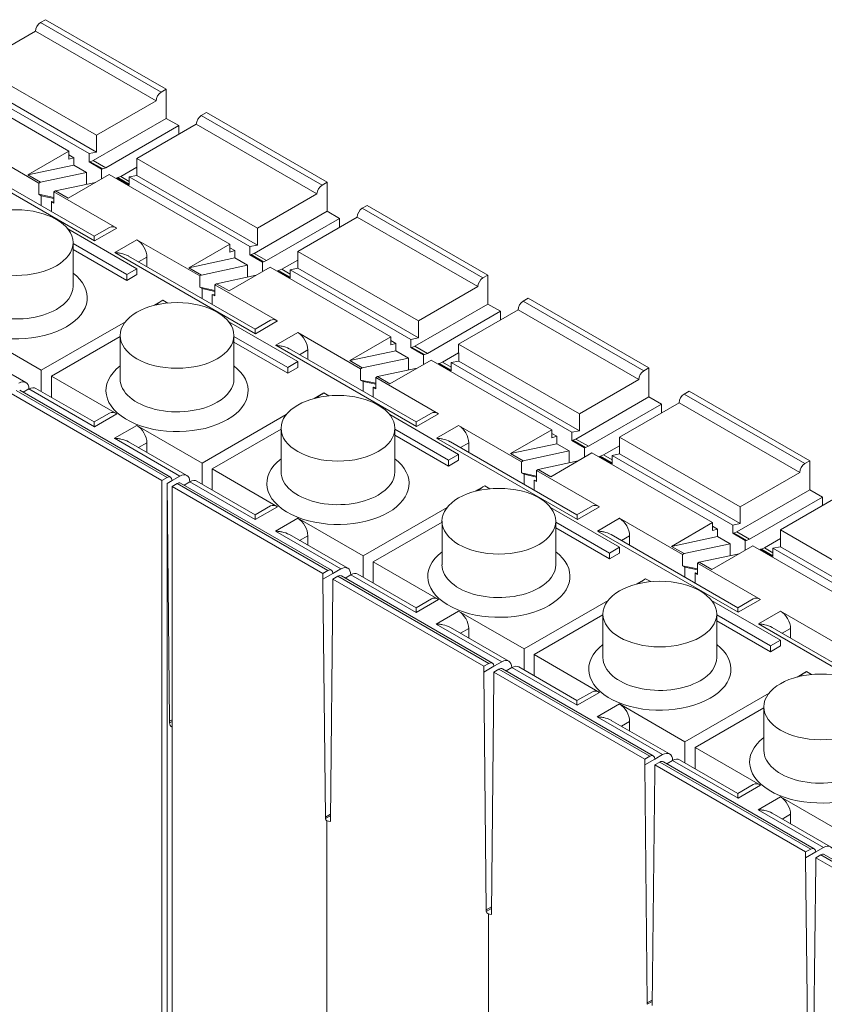
# Model space of a CAD drawing. Extents: x 1.5 to 87.7, y 5.6 to 86.7.
# Drawn here: x 61 to 68.1, y 70.7 to 79.3 of the extents above; entities that cross this region are included whole.
import ezdxf

# ---------------------------------------------------------------- set-up
doc = ezdxf.new("R2010")
doc.units = 0
doc.header["$MEASUREMENT"] = 0

# ---------------------------------------------------------------- blocks, each defined once
blk = doc.blocks.new('PLUS PANEL 3D')
at = {"color": 0, "linetype": 'Continuous', "lineweight": 0, "extrusion": (-5.55112e-17, 0.816497, 0.57735)}
for p, q in [((-2.8336, 11.6405), (-1.7716, 12.2536)), ((-2.7894, 11.6149), (-1.7273, 12.2281)), ((-1.7273, 12.2281), (-1.7716, 12.2536)), ((-2.7451, 11.5383), (-1.6831, 12.1514)), ((-1.6831, 12.1514), (-1.1596, 11.8492)), ((-2.2216, 11.2361), (-1.1596, 11.8492)), ((-0.9164, 11.7088), (-1.9784, 11.0956)), ((-2.8336, 11.385), (-2.8336, 11.6405)), ((-2.8336, 11.6405), (-2.7894, 11.6149)), ((-2.2219, 11.0871), (-1.1598, 11.7002)), ((-2.1555, 11.0743), (-1.0934, 11.6874)), ((-2.2216, 11.2361), (-2.7451, 11.5383)), ((-4.2497, 10.8229), (-3.1876, 11.4361)), ((-4.2054, 10.7974), (-3.1434, 11.4105)), ((-3.1434, 11.4105), (-3.1876, 11.4361)), ((-2.9443, 11.3211), (-2.8336, 11.385)), ((-2.8336, 11.385), (-2.1912, 11.0141)), ((-4.1612, 10.7207), (-3.0991, 11.3339)), ((-3.0991, 11.3339), (-2.5757, 11.0317)), ((-2.9443, 11.2445), (-2.9443, 11.3211)), ((-2.3019, 10.9502), (-2.9443, 11.3211)), ((-2.2219, 11.0871), (-2.2216, 11.2361)), ((-1.713, 10.8146), (-1.1598, 11.134)), ((-3.6377, 10.4185), (-2.5757, 11.0317)), ((-2.5757, 11.0317), (-2.5759, 10.8827)), ((-2.1912, 11.0141), (-2.3019, 10.9502)), ((-2.1555, 11.0743), (-2.2219, 11.0871)), ((-0.9655, 11.0218), (-2.2045, 10.3064)), ((-2.1912, 11.0141), (-2.1645, 11.0034)), ((-2.1555, 11.0015), (-2.1555, 11.0743)), ((-1.9784, 11.0636), (-2.0226, 11.0381)), ((-2.0226, 11.0381), (-2.0226, 10.9733)), ((-1.9784, 11.0253), (-2.0226, 11.0381)), ((-1.9784, 11.0956), (-1.9784, 11.0253)), ((-1.9784, 11.0956), (-1.617, 10.887)), ((-2.5758, 10.9552), (-2.4345, 10.8736)), ((-2.2752, 10.9395), (-2.3019, 10.9502)), ((-2.1645, 11.0034), (-2.2752, 10.9395)), ((-2.2662, 10.9376), (-2.2752, 10.9395)), ((-2.2662, 10.9376), (-2.1555, 11.0015)), ((-2.2662, 10.853), (-2.2662, 10.9376)), ((-1.087, 10.9899), (-2.201, 10.3467)), ((-2.1645, 11.0034), (-2.1555, 11.0015)), ((-2.0226, 10.9733), (-2.1333, 10.9093)), ((-2.0226, 10.9733), (-1.617, 10.887)), ((-3.6379, 10.2695), (-2.5759, 10.8827)), ((-3.5715, 10.2567), (-2.5095, 10.8699)), ((-2.3324, 10.8912), (-3.3945, 10.2781)), ((-2.5759, 10.8827), (-2.5095, 10.8699)), ((-2.4345, 10.8736), (-2.5095, 10.8303)), ((-2.5095, 10.8699), (-2.5095, 10.7971)), ((-2.4079, 10.863), (-2.5095, 10.8043)), ((-2.5095, 10.7971), (-2.3988, 10.861)), ((-2.4345, 10.8736), (-2.4079, 10.863)), ((-2.4079, 10.863), (-2.3988, 10.861)), ((-2.3988, 10.861), (-2.3988, 10.8529)), ((-1.971, 10.6826), (-2.3324, 10.8912)), ((-2.1333, 10.9093), (-2.1333, 10.8046)), ((-1.7277, 10.8231), (-2.1333, 10.9093)), ((-1.617, 10.887), (-1.7277, 10.8231)), ((-4.2497, 10.5674), (-4.2497, 10.8229)), ((-4.2497, 10.8229), (-4.2054, 10.7974)), ((-2.2109, 10.8211), (-1.8603, 10.7465)), ((-1.7277, 10.8231), (-1.713, 10.8146)), ((-1.713, 10.7161), (-1.713, 10.8146)), ((-3.6377, 10.4185), (-4.1612, 10.7207)), ((-2.3988, 10.4186), (-1.8456, 10.738)), ((-1.8603, 10.7465), (-1.971, 10.6826)), ((-1.8456, 10.738), (-1.8603, 10.7465)), ((-1.8456, 10.738), (-1.8456, 10.6395)), ((-1.713, 10.7161), (-1.8456, 10.6874)), ((-1.8456, 10.6794), (-1.735, 10.7034)), ((-1.735, 10.7034), (-1.713, 10.7161)), ((-1.735, 10.6158), (-1.735, 10.7034)), ((-5.6657, 10.0053), (-4.6037, 10.6185)), ((-5.6215, 9.9798), (-4.5594, 10.593)), ((-4.5594, 10.593), (-4.6037, 10.6185)), ((-1.8456, 10.6395), (-1.8235, 10.6523)), ((-1.8235, 10.6523), (-1.8456, 10.6475)), ((-1.8235, 10.6523), (-1.8235, 10.5647)), ((-5.5772, 9.9032), (-4.5152, 10.5163)), ((-4.5152, 10.5163), (-3.9917, 10.2141)), ((-4.3604, 10.5035), (-4.2497, 10.5674)), ((-4.3604, 10.4269), (-4.3604, 10.5035)), ((-3.7179, 10.1326), (-4.3604, 10.5035)), ((-4.2497, 10.5674), (-3.6072, 10.1965)), ((-3.6379, 10.2695), (-3.6377, 10.4185)), ((-2.5758, 10.0609), (-1.9689, 10.4113)), ((-2.3988, 10.4186), (-2.2045, 10.3064)), ((-2.201, 10.3467), (-2.3362, 10.4248)), ((-3.5715, 10.2567), (-3.6379, 10.2695)), ((-3.5715, 10.184), (-3.5715, 10.2567)), ((-3.3945, 10.2461), (-3.4387, 10.2205)), ((-3.3945, 10.2781), (-3.3945, 10.2077)), ((-3.3945, 10.2781), (-3.0331, 10.0694)), ((-3.129, 9.997), (-2.5758, 10.3164)), ((-2.3815, 10.2042), (-2.5758, 10.3164)), ((-2.4873, 10.0098), (-2.0144, 10.2828)), ((-2.4873, 9.9587), (-2.0144, 10.2317)), ((-2.0144, 10.2909), (-2.0144, 9.9076)), ((-5.0538, 9.6009), (-3.9917, 10.2141)), ((-3.9917, 10.2141), (-3.9919, 10.0651)), ((-3.6072, 10.1965), (-3.7179, 10.1326)), ((-3.5806, 10.1859), (-3.6913, 10.122)), ((-3.6822, 10.12), (-3.5715, 10.184)), ((-2.3815, 10.2042), (-3.6206, 9.4888)), ((-2.5031, 10.1724), (-3.6171, 9.5292)), ((-3.6072, 10.1965), (-3.5806, 10.1859)), ((-3.5806, 10.1859), (-3.5715, 10.184)), ((-3.4387, 10.1557), (-3.5494, 10.0918)), ((-3.4387, 10.2205), (-3.4387, 10.1557)), ((-3.3945, 10.2077), (-3.4387, 10.2205)), ((-3.4387, 10.1557), (-3.0331, 10.0694)), ((-2.6643, 10.1631), (-2.5917, 10.1212)), ((-2.6643, 10.0793), (-2.6643, 10.1631)), ((-5.054, 9.4519), (-3.9919, 10.0651)), ((-3.7485, 10.0737), (-4.8105, 9.4605)), ((-3.9919, 10.0651), (-3.9255, 10.0523)), ((-3.9918, 10.1376), (-3.8506, 10.056)), ((-3.3871, 9.865), (-3.7485, 10.0737)), ((-3.6913, 10.122), (-3.7179, 10.1326)), ((-3.6822, 10.12), (-3.6913, 10.122)), ((-3.6822, 10.0354), (-3.6822, 10.12)), ((-3.5494, 10.0918), (-3.5494, 9.987)), ((-3.1438, 10.0055), (-3.5494, 10.0918)), ((-3.0331, 10.0694), (-3.1438, 10.0055)), ((-2.5758, 10.0609), (-2.4873, 10.0098)), ((-2.5758, 10.0609), (-2.5758, 10.0098)), ((-5.6657, 9.7499), (-5.6657, 10.0053)), ((-5.6657, 10.0053), (-5.6215, 9.9798)), ((-4.9876, 9.4392), (-3.9255, 10.0523)), ((-3.8506, 10.056), (-3.9255, 10.0128)), ((-3.9255, 10.0523), (-3.9255, 9.9796)), ((-3.8239, 10.0454), (-3.9255, 9.9867)), ((-3.9255, 9.9796), (-3.8148, 10.0435)), ((-3.8506, 10.056), (-3.8239, 10.0454)), ((-3.8239, 10.0454), (-3.8148, 10.0435)), ((-3.8148, 10.0435), (-3.8148, 10.0353)), ((-3.6269, 10.0035), (-3.2764, 9.9289)), ((-3.1438, 10.0055), (-3.129, 9.997)), ((-3.129, 9.8985), (-3.129, 9.997)), ((-2.4873, 9.9587), (-2.5758, 10.0098)), ((-2.4873, 10.0098), (-2.4873, 9.9587)), ((-5.0538, 9.6009), (-5.5772, 9.9032)), ((-3.8149, 9.601), (-3.2616, 9.9204)), ((-3.2764, 9.9289), (-3.3871, 9.865)), ((-3.2616, 9.9204), (-3.2764, 9.9289)), ((-3.2616, 9.9204), (-3.2616, 9.822)), ((-3.129, 9.8985), (-3.2616, 9.8698)), ((-3.2616, 9.8619), (-3.1511, 9.8858)), ((-3.1511, 9.8858), (-3.129, 9.8985)), ((-3.1511, 9.7982), (-3.1511, 9.8858)), ((-7.0818, 9.1878), (-6.0197, 9.801)), ((-5.9755, 9.7754), (-6.0197, 9.801)), ((-3.2616, 9.822), (-3.2396, 9.8347)), ((-3.2396, 9.8347), (-3.2616, 9.8299)), ((-3.2396, 9.8347), (-3.2396, 9.7471)), ((-7.0375, 9.1622), (-5.9755, 9.7754)), ((-5.7764, 9.6859), (-5.6657, 9.7499)), ((-5.6657, 9.7499), (-5.0233, 9.379)), ((-2.8498, 9.7587), (-2.805, 9.7845)), ((-2.805, 9.7845), (-2.7213, 9.7361)), ((-6.9933, 9.0856), (-5.9312, 9.6988)), ((-5.9312, 9.6988), (-5.4078, 9.3965)), ((-5.7764, 9.6094), (-5.7764, 9.6859)), ((-5.134, 9.315), (-5.7764, 9.6859)), ((-5.054, 9.4519), (-5.0538, 9.6009)), ((-3.9919, 9.2433), (-3.385, 9.5937)), ((-3.8149, 9.601), (-3.6206, 9.4888)), ((-3.6171, 9.5292), (-3.7523, 9.6072)), ((-2.4747, 9.5937), (-1.735, 9.1667)), ((-4.9876, 9.4392), (-5.054, 9.4519)), ((-4.8105, 9.4605), (-4.8105, 9.3902)), ((-4.8105, 9.4605), (-4.4491, 9.2519)), ((-4.5451, 9.1794), (-3.9919, 9.4988)), ((-3.7976, 9.3866), (-3.9919, 9.4988)), ((-3.9034, 9.1922), (-3.4305, 9.4653)), ((-3.4305, 9.4733), (-3.4305, 9.09)), ((-2.4292, 9.4733), (-2.4292, 9.09)), ((-1.8235, 9.1156), (-2.4292, 9.4653)), ((-1.735, 9.1667), (-1.1598, 9.4988)), ((-6.4698, 8.7834), (-5.4078, 9.3965)), ((-5.4078, 9.3965), (-5.408, 9.2475)), ((-5.0233, 9.379), (-5.134, 9.315)), ((-4.9967, 9.3683), (-5.1074, 9.3044)), ((-5.0983, 9.3025), (-4.9876, 9.3664)), ((-3.7976, 9.3866), (-5.0366, 8.6713)), ((-5.0233, 9.379), (-4.9967, 9.3683)), ((-4.9967, 9.3683), (-4.9876, 9.3664)), ((-4.9876, 9.3664), (-4.9876, 9.4392)), ((-4.8105, 9.4285), (-4.8548, 9.4029)), ((-4.8548, 9.4029), (-4.8548, 9.3381)), ((-4.8105, 9.3902), (-4.8548, 9.4029)), ((-3.9034, 9.1411), (-3.4305, 9.4142)), ((-5.4079, 9.32), (-5.2666, 9.2385)), ((-5.1074, 9.3044), (-5.134, 9.315)), ((-5.0983, 9.3025), (-5.1074, 9.3044)), ((-5.0983, 9.2179), (-5.0983, 9.3025)), ((-3.9191, 9.3548), (-5.0332, 8.7116)), ((-4.8548, 9.3381), (-4.9655, 9.2742)), ((-4.8548, 9.3381), (-4.4491, 9.2519)), ((-4.0804, 9.3455), (-4.0078, 9.3036)), ((-4.0804, 9.2617), (-4.0804, 9.3455)), ((-1.0871, 9.3547), (-1.6001, 9.0585)), ((-6.47, 8.6344), (-5.408, 9.2475)), ((-6.4036, 8.6216), (-5.3416, 9.2348)), ((-5.1645, 9.2561), (-6.2266, 8.6429)), ((-5.408, 9.2475), (-5.3416, 9.2348)), ((-5.2666, 9.2385), (-5.3416, 9.1952)), ((-5.3416, 9.2348), (-5.3416, 9.162)), ((-5.24, 9.2278), (-5.3416, 9.1692)), ((-5.3416, 9.162), (-5.2309, 9.2259)), ((-5.2666, 9.2385), (-5.24, 9.2278)), ((-5.24, 9.2278), (-5.2309, 9.2259)), ((-5.2309, 9.2259), (-5.2309, 9.2178)), ((-4.8032, 9.0475), (-5.1645, 9.2561)), ((-4.9655, 9.2742), (-4.9655, 9.1695)), ((-4.5598, 9.1879), (-4.9655, 9.2742)), ((-4.4491, 9.2519), (-4.5598, 9.1879)), ((-3.9919, 9.2433), (-3.9034, 9.1922)), ((-3.9919, 9.2433), (-3.9919, 9.1922)), ((-3.9034, 9.1411), (-3.9919, 9.1922)), ((-3.9034, 9.1922), (-3.9034, 9.1411)), ((-7.0818, 8.9323), (-7.0818, 9.1878)), ((-7.0818, 9.1878), (-7.0375, 9.1622)), ((-5.2309, 8.7835), (-4.6777, 9.1029)), ((-5.043, 9.1859), (-4.6925, 9.1114)), ((-4.6925, 9.1114), (-4.8032, 9.0475)), ((-4.6777, 9.1029), (-4.6925, 9.1114)), ((-4.6777, 9.1029), (-4.6777, 9.0044)), ((-4.5598, 9.1879), (-4.5451, 9.1794)), ((-4.5451, 9.081), (-4.5451, 9.1794)), ((-2.3988, 8.7835), (-1.8235, 9.1156)), ((-1.8235, 8.9295), (-1.8235, 9.1156)), ((-1.735, 9.1667), (-1.735, 8.9806)), ((-6.4698, 8.7834), (-6.9933, 9.0856)), ((-4.5451, 9.081), (-4.6777, 9.0523)), ((-4.6777, 9.0443), (-4.5671, 9.0683)), ((-4.6777, 9.0044), (-4.6557, 9.0172)), ((-4.6557, 9.0172), (-4.6777, 9.0124)), ((-4.6557, 9.0172), (-4.6557, 8.9296)), ((-4.5671, 9.0683), (-4.5451, 9.081)), ((-4.5671, 8.9807), (-4.5671, 9.0683)), ((-8.4978, 8.3702), (-7.4358, 8.9834)), ((-8.4536, 8.3447), (-7.3915, 8.9578)), ((-7.3915, 8.9578), (-7.4358, 8.9834)), ((-7.1925, 8.8684), (-7.0818, 8.9323)), ((-7.0818, 8.9323), (-6.4394, 8.5614)), ((-4.2658, 8.9411), (-4.2211, 8.9669)), ((-4.2211, 8.9669), (-4.1373, 8.9185)), ((-1.5451, 8.991), (-2.8726, 8.2245)), ((-1.5138, 8.9879), (-2.8413, 8.2214)), ((-1.4695, 8.9623), (-2.7971, 8.1958)), ((-2.2021, 8.6699), (-1.6268, 9.002)), ((-1.688, 9.0078), (-2.201, 8.7116)), ((-1.6268, 9.002), (-1.5764, 8.9729)), ((-1.6268, 9.002), (-1.6268, 9.002)), ((-8.4093, 8.268), (-7.3473, 8.8812)), ((-7.3473, 8.8812), (-6.8238, 8.579)), ((-7.1925, 8.7918), (-7.1925, 8.8684)), ((-6.5501, 8.4975), (-7.1925, 8.8684)), ((-6.47, 8.6344), (-6.4698, 8.7834)), ((-5.4079, 8.4258), (-4.801, 8.7762)), ((-5.2309, 8.7835), (-5.0366, 8.6713)), ((-5.0332, 8.7116), (-5.1683, 8.7897)), ((-3.8907, 8.7762), (-3.1511, 8.3491)), ((-2.3988, 8.7835), (-2.2021, 8.6699)), ((-2.201, 8.7116), (-2.3362, 8.7897)), ((-5.9611, 8.3619), (-5.4079, 8.6813)), ((-5.2136, 8.5691), (-5.4079, 8.6813)), ((-3.1511, 8.3491), (-2.5758, 8.6813)), ((-2.3791, 8.5677), (-2.5758, 8.6813)), ((-6.4036, 8.6216), (-6.47, 8.6344)), ((-6.4036, 8.5488), (-6.4036, 8.6216)), ((-6.2266, 8.6109), (-6.2708, 8.5854)), ((-6.2708, 8.5854), (-6.2708, 8.5206)), ((-6.2266, 8.5726), (-6.2708, 8.5854)), ((-6.2266, 8.6429), (-6.2266, 8.5726)), ((-6.2266, 8.6429), (-5.8652, 8.4343)), ((-5.3194, 8.3747), (-4.8465, 8.6477)), ((-5.3194, 8.3236), (-4.8465, 8.5966)), ((-4.8465, 8.6558), (-4.8465, 8.2725)), ((-3.8452, 8.6558), (-3.8452, 8.2725)), ((-3.2396, 8.298), (-3.8452, 8.6477)), ((-7.8859, 7.9658), (-6.8238, 8.579)), ((-6.8238, 8.579), (-6.8241, 8.43)), ((-6.8239, 8.5025), (-6.6827, 8.4209)), ((-6.4394, 8.5614), (-6.5501, 8.4975)), ((-6.5234, 8.4868), (-6.5501, 8.4975)), ((-6.4127, 8.5508), (-6.5234, 8.4868)), ((-6.5143, 8.4849), (-6.4036, 8.5488)), ((-5.2136, 8.5691), (-6.4527, 7.8537)), ((-5.3352, 8.5372), (-6.4492, 7.894)), ((-6.4394, 8.5614), (-6.4127, 8.5508)), ((-6.4127, 8.5508), (-6.4036, 8.5488)), ((-6.2708, 8.5206), (-6.3815, 8.4567)), ((-6.2708, 8.5206), (-5.8652, 8.4343)), ((-5.4964, 8.528), (-5.4238, 8.4861)), ((-5.4964, 8.4441), (-5.4964, 8.528)), ((-2.5031, 8.5371), (-3.0161, 8.2409)), ((-2.3791, 8.5677), (-2.9544, 8.2355)), ((-2.6643, 8.4441), (-2.6643, 8.528)), ((-2.6643, 8.528), (-2.5916, 8.486)), ((-7.8861, 7.8168), (-6.8241, 8.43)), ((-7.8197, 7.804), (-6.7577, 8.4172)), ((-6.5806, 8.4385), (-7.6426, 7.8254)), ((-6.8241, 8.43), (-6.7577, 8.4172)), ((-6.6827, 8.4209), (-6.7577, 8.3776)), ((-6.7577, 8.4172), (-6.7577, 8.3444)), ((-6.656, 8.4103), (-6.7577, 8.3516)), ((-6.6827, 8.4209), (-6.656, 8.4103)), ((-6.656, 8.4103), (-6.647, 8.4084)), ((-6.2192, 8.2299), (-6.5806, 8.4385)), ((-6.5143, 8.4849), (-6.5234, 8.4868)), ((-6.5143, 8.4003), (-6.5143, 8.4849)), ((-6.3815, 8.4567), (-6.3815, 8.3519)), ((-5.9759, 8.3704), (-6.3815, 8.4567)), ((-5.8652, 8.4343), (-5.9759, 8.3704)), ((-5.4079, 8.4258), (-5.3194, 8.3747)), ((-5.4079, 8.4258), (-5.4079, 8.3747)), ((-8.4978, 8.1147), (-8.4978, 8.3702)), ((-8.4978, 8.3702), (-8.4536, 8.3447)), ((-6.7577, 8.3444), (-6.647, 8.4084)), ((-6.647, 8.4084), (-6.647, 8.4002)), ((-6.4591, 8.3684), (-6.1085, 8.2938)), ((-5.9759, 8.3704), (-5.9611, 8.3619)), ((-5.9611, 8.2634), (-5.9611, 8.3619)), ((-5.3194, 8.3236), (-5.4079, 8.3747)), ((-5.3194, 8.3747), (-5.3194, 8.3236)), ((-3.1511, 8.3491), (-3.1511, 8.163)), ((-7.8859, 7.9658), (-8.4093, 8.268)), ((-6.647, 7.9659), (-6.0938, 8.2853)), ((-6.1085, 8.2938), (-6.2192, 8.2299)), ((-6.0938, 8.2853), (-6.1085, 8.2938)), ((-6.0938, 8.2853), (-6.0938, 8.1869)), ((-5.9611, 8.2634), (-6.0938, 8.2347)), ((-6.0938, 8.2268), (-5.9832, 8.2507)), ((-5.9832, 8.2507), (-5.9611, 8.2634)), ((-5.9832, 8.1631), (-5.9832, 8.2507)), ((-3.8149, 7.9659), (-3.2396, 8.298)), ((-3.2396, 8.1119), (-3.2396, 8.298)), ((-6.0938, 8.1869), (-6.0717, 8.1996)), ((-6.0717, 8.1996), (-6.0938, 8.1948)), ((-6.0717, 8.1996), (-6.0717, 8.112)), ((-5.6819, 8.1235), (-5.6372, 8.1493)), ((-5.6372, 8.1493), (-5.5534, 8.101)), ((-2.9611, 8.1734), (-4.2887, 7.4069)), ((-2.9298, 8.1703), (-4.2574, 7.4038)), ((-3.6181, 7.8523), (-3.0429, 8.1844)), ((-3.104, 8.1902), (-3.617, 7.894)), ((-3.0429, 8.1844), (-2.9924, 8.1553)), ((-3.0428, 8.1845), (-3.0428, 8.1844)), ((-2.8856, 8.1958), (-2.9544, 8.2355)), ((-2.8856, 8.1447), (-2.9298, 8.1703)), ((-2.8856, 8.1958), (-2.8413, 8.1703)), ((-2.8413, 8.1703), (-2.8634, 6.0765)), ((-2.8413, 8.2214), (-2.7971, 8.1958)), ((-2.8413, 8.1703), (-2.8413, -1.5893)), ((-2.7971, -1.6149), (-2.7971, 8.1958)), ((-8.7633, 8.0636), (-8.2399, 7.7614)), ((-8.6085, 8.0508), (-8.4978, 8.1147)), ((-8.4978, 8.1147), (-7.8554, 7.7438)), ((-2.8856, 8.1447), (-4.2131, 7.3783)), ((-2.8856, -1.666), (-2.8856, 8.1447)), ((-8.6085, 7.9743), (-8.6085, 8.0508)), ((-7.9661, 7.6799), (-8.6085, 8.0508)), ((-7.8861, 7.8168), (-7.8859, 7.9658)), ((-6.824, 7.6082), (-6.2171, 7.9586)), ((-6.647, 7.9659), (-6.4527, 7.8537)), ((-6.4492, 7.894), (-6.5844, 7.9721)), ((-5.3068, 7.9586), (-4.5671, 7.5316)), ((-3.8149, 7.9659), (-3.6181, 7.8523)), ((-3.617, 7.894), (-3.7523, 7.9721)), ((-7.8197, 7.804), (-7.8861, 7.8168)), ((-7.8197, 7.7313), (-7.8197, 7.804)), ((-7.6426, 7.8254), (-7.6426, 7.755)), ((-7.6426, 7.8254), (-7.2813, 7.6167)), ((-7.3772, 7.5443), (-6.824, 7.8637)), ((-6.6297, 7.7515), (-6.824, 7.8637)), ((-6.7355, 7.5571), (-6.2626, 7.8301)), ((-6.2626, 7.8382), (-6.2626, 7.4549)), ((-5.2613, 7.8382), (-5.2613, 7.4549)), ((-4.6557, 7.4805), (-5.2613, 7.8301)), ((-4.5671, 7.5316), (-3.9919, 7.8637)), ((-3.7951, 7.7501), (-3.9919, 7.8637)), ((-9.3019, 7.1482), (-8.2399, 7.7614)), ((-8.2399, 7.7614), (-8.2401, 7.6124)), ((-7.8554, 7.7438), (-7.9661, 7.6799)), ((-7.8288, 7.7332), (-7.9395, 7.6693)), ((-7.9304, 7.6674), (-7.8197, 7.7313)), ((-6.6297, 7.7515), (-7.8687, 7.0362)), ((-6.7512, 7.7197), (-7.8653, 7.0765)), ((-7.8554, 7.7438), (-7.8288, 7.7332)), ((-7.8288, 7.7332), (-7.8197, 7.7313)), ((-7.6426, 7.7934), (-7.6869, 7.7678)), ((-7.6869, 7.7678), (-7.6869, 7.703)), ((-7.6426, 7.755), (-7.6869, 7.7678)), ((-6.7355, 7.506), (-6.2626, 7.779)), ((-3.9192, 7.7196), (-4.4322, 7.4234)), ((-3.7951, 7.7501), (-4.3704, 7.418)), ((-8.24, 7.6849), (-8.0987, 7.6034)), ((-7.9395, 7.6693), (-7.9661, 7.6799)), ((-7.9304, 7.6674), (-7.9395, 7.6693)), ((-7.9304, 7.5827), (-7.9304, 7.6674)), ((-7.6869, 7.703), (-7.7976, 7.6391)), ((-7.7976, 7.6391), (-7.7976, 7.5343)), ((-7.392, 7.5528), (-7.7976, 7.6391)), ((-7.6869, 7.703), (-7.2813, 7.6167)), ((-6.9125, 7.7104), (-6.8399, 7.6685)), ((-6.9125, 7.6266), (-6.9125, 7.7104)), ((-4.0804, 7.6265), (-4.0804, 7.7104)), ((-4.0804, 7.7104), (-4.0077, 7.6685)), ((-9.3022, 6.9992), (-8.2401, 7.6124)), ((-9.2358, 6.9865), (-8.1737, 7.5996)), ((-7.9966, 7.621), (-9.0587, 7.0078)), ((-8.2401, 7.6124), (-8.1737, 7.5996)), ((-8.0987, 7.6034), (-8.1737, 7.5601)), ((-8.1737, 7.5996), (-8.1737, 7.5269)), ((-8.0721, 7.5927), (-8.1737, 7.534)), ((-8.1737, 7.5269), (-8.063, 7.5908)), ((-8.0987, 7.6034), (-8.0721, 7.5927)), ((-8.0721, 7.5927), (-8.063, 7.5908)), ((-8.063, 7.5908), (-8.063, 7.5827)), ((-7.6353, 7.4123), (-7.9966, 7.621)), ((-7.8751, 7.5508), (-7.5246, 7.4763)), ((-7.2813, 7.6167), (-7.392, 7.5528)), ((-7.392, 7.5528), (-7.3772, 7.5443)), ((-7.3772, 7.4459), (-7.3772, 7.5443)), ((-6.824, 7.6082), (-6.7355, 7.5571)), ((-6.824, 7.6082), (-6.824, 7.5571)), ((-6.7355, 7.506), (-6.824, 7.5571)), ((-6.7355, 7.5571), (-6.7355, 7.506)), ((-8.063, 7.1483), (-7.5098, 7.4677)), ((-7.5246, 7.4763), (-7.6353, 7.4123)), ((-7.5098, 7.4677), (-7.5246, 7.4763)), ((-7.5098, 7.4677), (-7.5098, 7.3693)), ((-5.2309, 7.1483), (-4.6557, 7.4805)), ((-4.6557, 7.2944), (-4.6557, 7.4805)), ((-4.5671, 7.5316), (-4.5671, 7.3455)), ((-7.3772, 7.4459), (-7.5098, 7.4172)), ((-7.5098, 7.4092), (-7.3993, 7.4331)), ((-7.5098, 7.3693), (-7.4878, 7.382)), ((-7.4878, 7.382), (-7.5098, 7.3773)), ((-7.4878, 7.382), (-7.4878, 7.2944)), ((-7.3993, 7.4331), (-7.3772, 7.4459)), ((-7.3993, 7.3455), (-7.3993, 7.4331)), ((-4.5201, 7.3726), (-5.0331, 7.0765)), ((-4.3016, 7.3783), (-4.3704, 7.418)), ((-4.3016, 7.3783), (-4.2131, 7.3272)), ((-4.2574, 7.4038), (-4.2131, 7.3783)), ((-4.2131, 7.3783), (-4.2131, 7.3272)), ((-7.0979, 7.306), (-7.0532, 7.3318)), ((-7.0532, 7.3318), (-6.9694, 7.2834)), ((-4.3772, 7.3558), (-5.7047, 6.5894)), ((-4.3459, 7.3527), (-5.6734, 6.5863)), ((-4.3016, 7.3272), (-5.6292, 6.5607)), ((-5.0342, 7.0348), (-4.4589, 7.3669)), ((-4.4589, 7.3669), (-4.4085, 7.3378)), ((-4.4589, 7.3669), (-4.4589, 7.3669)), ((-4.3016, 7.3272), (-4.3459, 7.3527)), ((-4.3016, 7.2761), (-4.3016, 7.3272)), ((-4.2352, 5.2334), (-4.2131, 7.3272)), ((-4.3016, 7.2761), (-4.2795, 5.2078)), ((-8.24, 6.7907), (-7.6331, 7.1411)), ((-8.063, 7.1483), (-7.8687, 7.0362)), ((-7.8653, 7.0765), (-8.0005, 7.1545)), ((-6.7229, 7.1411), (-5.9832, 6.714)), ((-5.2309, 7.1483), (-5.0342, 7.0348)), ((-5.0331, 7.0765), (-5.1683, 7.1545)), ((-8.7933, 6.7267), (-8.24, 7.0461)), ((-8.0457, 6.934), (-8.24, 7.0461)), ((-5.9832, 6.714), (-5.4079, 7.0461)), ((-5.2112, 6.9326), (-5.4079, 7.0461)), ((-8.1515, 6.7396), (-7.6787, 7.0126)), ((-8.1515, 6.6885), (-7.6787, 6.9615)), ((-7.6787, 7.0206), (-7.6787, 6.6374)), ((-6.6774, 7.0206), (-6.6774, 6.6374)), ((-6.0717, 6.6629), (-6.6774, 7.0126)), ((-8.0457, 6.934), (-9.2848, 6.2186)), ((-8.1673, 6.9021), (-9.2813, 6.2589)), ((-8.3285, 6.8929), (-8.2559, 6.8509)), ((-8.3285, 6.809), (-8.3285, 6.8929)), ((-5.3352, 6.902), (-5.8483, 6.6058)), ((-5.2112, 6.9326), (-5.7865, 6.6004)), ((-5.4964, 6.8089), (-5.4964, 6.8929)), ((-5.4964, 6.8929), (-5.4238, 6.8509)), ((-8.24, 6.7907), (-8.24, 6.7396)), ((-8.24, 6.7907), (-8.1515, 6.7396)), ((-8.1515, 6.6885), (-8.24, 6.7396)), ((-8.1515, 6.7396), (-8.1515, 6.6885)), ((-5.9832, 6.714), (-5.9832, 6.5279)), ((-6.647, 6.3308), (-6.0717, 6.6629)), ((-6.0717, 6.4768), (-6.0717, 6.6629)), ((-5.7177, 6.5607), (-5.7865, 6.6004)), ((-8.514, 6.4884), (-8.4693, 6.5142)), ((-8.4693, 6.5142), (-8.3855, 6.4659)), ((-5.7932, 6.5383), (-7.1208, 5.7718)), ((-5.7619, 6.5352), (-7.0895, 5.7687)), ((-5.7177, 6.5096), (-7.0452, 5.7432)), ((-6.4502, 6.2172), (-5.875, 6.5493)), ((-5.9361, 6.5551), (-6.4491, 6.2589)), ((-5.875, 6.5493), (-5.8245, 6.5202)), ((-5.8749, 6.5494), (-5.8749, 6.5493)), ((-5.7177, 6.5096), (-5.7619, 6.5352)), ((-5.7177, 6.5607), (-5.6292, 6.5096)), ((-5.7177, 6.4585), (-5.7177, 6.5096)), ((-5.6734, 6.5863), (-5.6292, 6.5607)), ((-5.6513, 4.4158), (-5.6292, 6.5096)), ((-5.6292, 6.5607), (-5.6292, 6.5096)), ((-5.7177, 6.4585), (-5.6956, 4.3902)), ((-6.647, 6.3308), (-6.4502, 6.2172)), ((-6.4491, 6.2589), (-6.5844, 6.337)), ((-8.1389, 6.3235), (-7.3993, 5.8965)), ((-8.0934, 6.2031), (-8.0934, 5.8198)), ((-7.4878, 5.8454), (-8.0934, 6.195)), ((-7.3993, 5.8965), (-6.824, 6.2286)), ((-6.6273, 6.115), (-6.824, 6.2286)), ((-6.7513, 6.0844), (-7.2643, 5.7883)), ((-6.6273, 6.115), (-7.2025, 5.7829)), ((-6.9125, 5.9914), (-6.9125, 6.0753)), ((-6.9125, 6.0753), (-6.8398, 6.0333)), ((-2.8856, 6.0893), (-2.8634, 6.0765)), ((-2.8856, 6.0753), (-2.8634, 6.0625)), ((-2.8634, 6.0765), (-2.8634, 6.0625)), ((-7.3993, 5.8965), (-7.3993, 5.7103)), ((-8.063, 5.5132), (-7.4878, 5.8454)), ((-7.4878, 5.6592), (-7.4878, 5.8454)), ((-7.8663, 5.3996), (-7.291, 5.7318)), ((-7.3522, 5.7375), (-7.8652, 5.4413)), ((-7.291, 5.7318), (-7.2406, 5.7026)), ((-7.291, 5.7318), (-7.291, 5.7317)), ((-7.1338, 5.7432), (-7.2025, 5.7829)), ((-7.1338, 5.7432), (-7.0452, 5.6921)), ((-7.0895, 5.7687), (-7.0452, 5.7432)), ((-7.0452, 5.7432), (-7.0452, 5.6921)), ((-7.2093, 5.7207), (-8.5368, 4.9542)), ((-7.178, 5.7176), (-8.5056, 4.9511)), ((-7.1338, 5.6921), (-8.4613, 4.9256)), ((-7.1338, 5.6921), (-7.178, 5.7176)), ((-7.1338, 5.641), (-7.1338, 5.6921)), ((-7.1338, 5.641), (-7.1117, 3.5727)), ((-7.0673, 3.5982), (-7.0452, 5.6921)), ((-8.063, 5.5132), (-7.8663, 5.3996)), ((-7.8652, 5.4413), (-8.0005, 5.5194)), ((-8.8153, 5.0789), (-8.24, 5.411)), ((-8.0433, 5.2974), (-8.24, 5.411)), ((-8.0433, 5.2974), (-8.6186, 4.9653)), ((-8.1674, 5.2669), (-8.6804, 4.9707)), ((-8.3285, 5.1738), (-8.3285, 5.2577)), ((-8.3285, 5.2577), (-8.2559, 5.2158)), ((-4.2801, 5.2593), (-4.2352, 5.2334)), ((-4.2799, 5.2452), (-4.2352, 5.2194)), ((-4.2795, 5.2078), (-4.2795, 5.1938)), ((-4.2352, 5.2194), (-4.2352, 5.2334)), ((-4.2795, 5.1938), (-4.2795, 5.1925)), ((-8.5498, 4.9256), (-8.6186, 4.9653)), ((-8.5056, 4.9511), (-8.4613, 4.9256)), ((-8.6254, 4.9031), (-9.9529, 4.1367)), ((-8.5941, 4.9), (-9.9216, 4.1336)), ((-8.5498, 4.8745), (-9.8774, 4.108)), ((-8.5498, 4.8745), (-8.5941, 4.9)), ((-8.5498, 4.9256), (-8.4613, 4.8745)), ((-8.5498, 4.8234), (-8.5498, 4.8745)), ((-8.4834, 2.7807), (-8.4613, 4.8745)), ((-8.4613, 4.9256), (-8.4613, 4.8745)), ((-8.5498, 4.8234), (-8.5277, 2.7551)), ((-5.6962, 4.4417), (-5.6513, 4.4158)), ((-5.696, 4.4277), (-5.6513, 4.4019)), ((-5.6956, 4.3902), (-5.6956, 4.3763)), ((-5.6956, 4.3763), (-5.6956, 4.3749)), ((-5.6513, 4.4019), (-5.6513, 4.4158)), ((-7.1122, 3.6241), (-7.0673, 3.5982)), ((-7.1121, 3.6101), (-7.0673, 3.5843)), ((-7.0673, 3.5843), (-7.0673, 3.5982))]:
    blk.add_line(p, q, dxfattribs=at)
at = {"color": 254, "lineweight": 0}
for p, q in [((-4.2482, 5.2013), (-4.2482, -2.4527)), ((-5.669, 4.3814), (-5.669, -3.273))]:
    blk.add_line(p, q, dxfattribs=at)
at = {"color": 0, "linetype": 'Continuous', "lineweight": 0}
for centre, major_axis, ratio, start_param, end_param in [((-1.7273, 12.177), (-0.0313, 0.0542), 0.57735, 3.926991, 5.497787), ((-2.7894, 11.5638), (0.0313, -0.0542), 0.57735, 0.785398, 2.356194), ((-3.1434, 11.3594), (-0.0313, 0.0542), 0.57735, 3.926991, 5.497787), ((-4.2054, 10.7463), (0.0313, -0.0542), 0.57735, 0.785398, 2.356194), ((-4.5594, 10.5419), (-0.0313, 0.0542), 0.57735, 3.926991, 5.497787), ((-2.3988, 10.3164), (0.0626, 0.1084), 0.57735, 0, 0.785398), ((-2.5758, 10.2142), (0.0626, 0.1084), 0.57735, 0.785398, 2.356194), ((-5.6215, 9.9287), (0.0313, -0.0542), 0.57735, 0.785398, 2.356194), ((-1.5138, 9.8054), (0.6258, 0), 0.57735, 2.498092, 3.926991), ((-1.5138, 9.8054), (0.6258, 0), 0.57735, 3.926991, 6.926686), ((-1.5138, 9.9076), (0.5007, 0), 0.57735, 3.141593, 3.926991), ((-1.5138, 9.9076), (0.5007, 0), 0.57735, 3.926991, 6.283185), ((-5.9755, 9.7243), (-0.0313, 0.0542), 0.57735, 3.926991, 5.497787), ((-2.8259, 9.1494), (0.3966, -0.6869), 0.57735, 2.206098, 2.318953), ((-3.8149, 9.4988), (0.0626, 0.1084), 0.57735, 0, 0.785398), ((-3.9919, 9.3966), (0.0626, 0.1084), 0.57735, 0.785398, 2.356194), ((-2.9298, 8.9879), (0.6258, 0), 0.57735, 2.498092, 3.926991), ((-2.9298, 8.9879), (0.6258, 0), 0.57735, 3.926991, 6.926686), ((-7.0375, 9.1111), (0.0313, -0.0542), 0.57735, 0.785398, 2.356194), ((-2.9298, 9.09), (0.5007, 0), 0.57735, 3.141593, 3.926991), ((-2.9298, 9.09), (0.5007, 0), 0.57735, 3.926991, 6.283185), ((-1.6246, 8.8998), (0.0637, -0.1077), 0.570231, 2.362674, 3.135613), ((-1.5383, 8.9497), (-0.0614, 0.1091), 0.584382, 5.516527, 7.062364), ((-7.3915, 8.9068), (-0.0313, 0.0542), 0.57735, 3.926991, 5.497787), ((-4.242, 8.3318), (0.3966, -0.6869), 0.57735, 2.206098, 2.318953), ((-5.2309, 8.6813), (0.0626, 0.1084), 0.57735, 0, 0.785398), ((-2.3988, 8.6813), (0.0626, 0.1084), 0.57735, 0, 0.785398), ((-5.4079, 8.5791), (0.0626, 0.1084), 0.57735, 0.785398, 2.356194), ((-2.5758, 8.5791), (0.0626, 0.1084), 0.57735, 0.785398, 2.356194), ((-8.4536, 8.2936), (0.0313, -0.0542), 0.57735, 0.785398, 2.356194), ((-4.3459, 8.1703), (0.6258, 0), 0.57735, 2.498092, 3.926991), ((-4.3459, 8.1703), (0.6258, 0), 0.57735, 3.926991, 6.926686), ((-4.3459, 8.2725), (0.5007, 0), 0.57735, 3.141593, 3.926991), ((-4.3459, 8.2725), (0.5007, 0), 0.57735, 3.926991, 6.283185), ((-2.9543, 8.1321), (-0.0614, 0.1091), 0.584382, 5.516527, 7.062364), ((-5.658, 7.5143), (0.3966, -0.6869), 0.57735, 2.206098, 2.318953), ((-3.0407, 8.0823), (0.0637, -0.1077), 0.570231, 2.362674, 3.135613), ((-2.9298, 8.1192), (-0.0313, 0.0542), 0.57735, 5.497787, 6.283185), ((-2.8413, 8.1703), (-0.0313, 0.0542), 0.57735, 5.497787, 7.068583), ((-6.647, 7.8637), (0.0626, 0.1084), 0.57735, 0, 0.785398), ((-3.8149, 7.8637), (0.0626, 0.1084), 0.57735, 0, 0.785398), ((-6.824, 7.7615), (0.0626, 0.1084), 0.57735, 0.785398, 2.356194), ((-3.9919, 7.7615), (0.0626, 0.1084), 0.57735, 0.785398, 2.356194), ((-5.7619, 7.3527), (0.6258, 0), 0.57735, 2.498092, 3.926991), ((-5.7619, 7.3527), (0.6258, 0), 0.57735, 3.926991, 6.926686), ((-5.7619, 7.4549), (0.5007, 0), 0.57735, 3.141593, 3.926991), ((-5.7619, 7.4549), (0.5007, 0), 0.57735, 3.926991, 6.283185), ((-4.4567, 7.2647), (0.0637, -0.1077), 0.570231, 2.362674, 3.135613), ((-4.3704, 7.3145), (-0.0614, 0.1091), 0.584382, 5.516527, 7.062364), ((-4.2574, 7.3527), (-0.0313, 0.0542), 0.57735, 5.497787, 7.068583), ((-7.0741, 6.6967), (0.3966, -0.6869), 0.57735, 2.206098, 2.318953), ((-4.3459, 7.3016), (-0.0313, 0.0542), 0.57735, 5.497787, 6.283185), ((-8.063, 7.0461), (0.0626, 0.1084), 0.57735, 0, 0.785398), ((-5.2309, 7.0461), (0.0626, 0.1084), 0.57735, 0, 0.785398), ((-8.24, 6.944), (0.0626, 0.1084), 0.57735, 0.785398, 2.356194), ((-5.4079, 6.944), (0.0626, 0.1084), 0.57735, 0.785398, 2.356194), ((-7.178, 6.5352), (0.6258, 0), 0.57735, 2.498092, 3.926991), ((-7.178, 6.5352), (0.6258, 0), 0.57735, 3.926991, 6.926686), ((-7.178, 6.6374), (0.5007, 0), 0.57735, 3.141593, 3.926991), ((-7.178, 6.6374), (0.5007, 0), 0.57735, 3.926991, 6.283185), ((-5.7864, 6.497), (-0.0614, 0.1091), 0.584382, 5.516527, 7.062364), ((-5.6734, 6.5352), (-0.0313, 0.0542), 0.57735, 5.497787, 7.068583), ((-8.4902, 5.8791), (0.3966, -0.6869), 0.57735, 2.206098, 2.318953), ((-5.8728, 6.4471), (0.0637, -0.1077), 0.570231, 2.362674, 3.135613), ((-5.7619, 6.4841), (-0.0313, 0.0542), 0.57735, 5.497787, 6.283185), ((-6.647, 6.2286), (0.0626, 0.1084), 0.57735, 0, 0.785398), ((-6.824, 6.1264), (0.0626, 0.1084), 0.57735, 0.785398, 2.356194), ((-2.8856, 6.0497), (0.0157, 0.0271), 0.57735, 3.926991, 5.497787), ((-8.5941, 5.7176), (0.6258, 0), 0.57735, 3.926991, 6.926686), ((-8.5941, 5.8198), (0.5007, 0), 0.57735, 3.926991, 6.283185), ((-7.2025, 5.6794), (-0.0614, 0.1091), 0.584382, 5.516527, 7.062364), ((-7.2888, 5.6296), (0.0637, -0.1077), 0.570231, 2.362674, 3.135613), ((-7.178, 5.6665), (-0.0313, 0.0542), 0.57735, 5.497787, 6.283185), ((-7.0895, 5.7176), (-0.0313, 0.0542), 0.57735, 5.497787, 7.068583), ((-8.063, 5.411), (0.0626, 0.1084), 0.57735, 0, 0.785398), ((-8.24, 5.3088), (0.0626, 0.1084), 0.57735, 0.785398, 2.356194), ((-4.2795, 5.2194), (-0.0443, 0), 0.57735, 1.570796, 3.087441), ((-4.2574, 5.2066), (-0.0157, -0.0271), 0.57735, 2.302043, 2.356194), ((-4.2574, 5.2066), (-0.0157, -0.0271), 0.57735, 5.497787, 5.551938), ((-8.6186, 4.8619), (-0.0614, 0.1091), 0.584382, 5.516527, 7.062364), ((-8.5056, 4.9), (-0.0313, 0.0542), 0.57735, 5.497787, 7.068583), ((-8.5941, 4.849), (-0.0313, 0.0542), 0.57735, 5.497787, 6.283185), ((-5.6956, 4.4018), (-0.0443, 0), 0.57735, 1.570796, 3.087441), ((-5.6734, 4.3891), (-0.0157, -0.0271), 0.57735, 5.497787, 5.551938), ((-5.6734, 4.3891), (-0.0157, -0.0271), 0.57735, 2.302043, 2.356194)]:
    blk.add_ellipse(centre, major_axis=major_axis, ratio=ratio, start_param=start_param, end_param=end_param, dxfattribs=at)
for centre in [(-1.5138, 10.2909), (-2.9298, 9.4733), (-4.3459, 8.6558), (-5.7619, 7.8382), (-7.178, 7.0206), (-8.5941, 6.2031)]:
    blk.add_ellipse(centre, major_axis=(-0.5007, 0), ratio=0.57735, dxfattribs=at)
for points, knots in [([(-2.201, 10.3467), (-2.201, 10.3467), (-2.201, 10.3467), (-2.2011, 10.3464), (-2.2011, 10.3408), (-2.2012, 10.329), (-2.2013, 10.3244), (-2.2015, 10.3176), (-2.2015, 10.3154), (-2.2019, 10.3121), (-2.202, 10.311), (-2.2024, 10.3093), (-2.2025, 10.3088), (-2.2031, 10.3076), (-2.2035, 10.307), (-2.2045, 10.3064)], [1.3445117, 1.3445117, 1.3445117, 1.3445117, 1.3463381, 1.3463381, 1.41736, 1.41736, 1.4528709, 1.4528709, 1.4706264, 1.4706264, 1.4795041, 1.4795041, 1.483943, 1.483943, 1.4883818, 1.4883818, 1.4883818, 1.4883818]), ([(-2.3815, 10.2042), (-2.3826, 10.2036), (-2.3836, 10.2034), (-2.3857, 10.203), (-2.3867, 10.2029), (-2.3897, 10.2026), (-2.3918, 10.2024), (-2.3981, 10.2019), (-2.4025, 10.2015), (-2.4166, 10.2001), (-2.4271, 10.1985), (-2.4589, 10.1919), (-2.482, 10.1842), (-2.5021, 10.1729), (-2.5026, 10.1726), (-2.5031, 10.1724)], [0.4961273, 0.4961273, 0.4961273, 0.4961273, 0.5005661, 0.5005661, 0.505005, 0.505005, 0.5138827, 0.5138827, 0.5316382, 0.5316382, 0.5671491, 0.5671491, 0.638171, 0.638171, 0.6399974, 0.6399974, 0.6399974, 0.6399974]), ([(-3.6171, 9.5292), (-3.6171, 9.5292), (-3.6171, 9.5292), (-3.6171, 9.5289), (-3.6171, 9.5232), (-3.6173, 9.5114), (-3.6173, 9.5068), (-3.6175, 9.5001), (-3.6176, 9.4978), (-3.6179, 9.4945), (-3.618, 9.4934), (-3.6184, 9.4918), (-3.6186, 9.4912), (-3.6192, 9.4901), (-3.6195, 9.4894), (-3.6206, 9.4888)], [1.3445117, 1.3445117, 1.3445117, 1.3445117, 1.3463381, 1.3463381, 1.41736, 1.41736, 1.4528709, 1.4528709, 1.4706264, 1.4706264, 1.4795041, 1.4795041, 1.483943, 1.483943, 1.4883818, 1.4883818, 1.4883818, 1.4883818]), ([(-3.7976, 9.3866), (-3.7986, 9.386), (-3.7997, 9.3858), (-3.8018, 9.3855), (-3.8028, 9.3853), (-3.8058, 9.385), (-3.8078, 9.3849), (-3.8141, 9.3843), (-3.8186, 9.384), (-3.8327, 9.3825), (-3.8431, 9.381), (-3.875, 9.3743), (-3.8981, 9.3667), (-3.9181, 9.3554), (-3.9186, 9.3551), (-3.9191, 9.3548)], [0.4961273, 0.4961273, 0.4961273, 0.4961273, 0.5005661, 0.5005661, 0.505005, 0.505005, 0.5138827, 0.5138827, 0.5316382, 0.5316382, 0.5671491, 0.5671491, 0.638171, 0.638171, 0.6399974, 0.6399974, 0.6399974, 0.6399974]), ([(-5.0332, 8.7116), (-5.0332, 8.7116), (-5.0332, 8.7116), (-5.0332, 8.7113), (-5.0332, 8.7056), (-5.0333, 8.6938), (-5.0334, 8.6893), (-5.0336, 8.6825), (-5.0337, 8.6803), (-5.034, 8.6769), (-5.0341, 8.6759), (-5.0345, 8.6742), (-5.0347, 8.6736), (-5.0352, 8.6725), (-5.0356, 8.6719), (-5.0366, 8.6713)], [1.3445117, 1.3445117, 1.3445117, 1.3445117, 1.3463381, 1.3463381, 1.41736, 1.41736, 1.4528709, 1.4528709, 1.4706264, 1.4706264, 1.4795041, 1.4795041, 1.483943, 1.483943, 1.4883818, 1.4883818, 1.4883818, 1.4883818]), ([(-2.201, 8.7116), (-2.201, 8.7116), (-2.201, 8.7116), (-2.201, 8.7115), (-2.201, 8.7054), (-2.201, 8.6931), (-2.201, 8.6883), (-2.201, 8.6812), (-2.201, 8.6788), (-2.2011, 8.6754), (-2.2011, 8.6743), (-2.2012, 8.6727), (-2.2012, 8.6721), (-2.2013, 8.6713), (-2.2013, 8.6711), (-2.2015, 8.6706), (-2.2015, 8.6705), (-2.2017, 8.6702), (-2.2018, 8.67), (-2.2021, 8.6699)], [1.3656107, 1.3656107, 1.3656107, 1.3656107, 1.366274, 1.366274, 1.4403354, 1.4403354, 1.4773662, 1.4773662, 1.4958815, 1.4958815, 1.5051392, 1.5051392, 1.509768, 1.509768, 1.5120825, 1.5120825, 1.5132397, 1.5132397, 1.5143969, 1.5143969, 1.5143969, 1.5143969]), ([(-5.2136, 8.5691), (-5.2147, 8.5685), (-5.2158, 8.5683), (-5.2178, 8.5679), (-5.2188, 8.5678), (-5.2219, 8.5674), (-5.2239, 8.5673), (-5.2302, 8.5668), (-5.2347, 8.5664), (-5.2487, 8.5649), (-5.2592, 8.5634), (-5.2911, 8.5568), (-5.3142, 8.5491), (-5.3342, 8.5378), (-5.3347, 8.5375), (-5.3352, 8.5372)], [0.4961273, 0.4961273, 0.4961273, 0.4961273, 0.5005661, 0.5005661, 0.505005, 0.505005, 0.5138827, 0.5138827, 0.5316382, 0.5316382, 0.5671491, 0.5671491, 0.638171, 0.638171, 0.6399974, 0.6399974, 0.6399974, 0.6399974]), ([(-2.3791, 8.5677), (-2.3794, 8.5675), (-2.3796, 8.5675), (-2.3802, 8.5674), (-2.3804, 8.5673), (-2.3811, 8.5672), (-2.3816, 8.5672), (-2.3831, 8.5671), (-2.384, 8.5671), (-2.3869, 8.567), (-2.389, 8.5669), (-2.3953, 8.5666), (-2.4, 8.5663), (-2.4145, 8.565), (-2.4254, 8.5635), (-2.4582, 8.5569), (-2.4823, 8.549), (-2.5028, 8.5373), (-2.5029, 8.5372), (-2.5031, 8.5371)], [0.504799, 0.504799, 0.504799, 0.504799, 0.5059562, 0.5059562, 0.5071134, 0.5071134, 0.5094278, 0.5094278, 0.5140566, 0.5140566, 0.5233143, 0.5233143, 0.5418297, 0.5418297, 0.5788604, 0.5788604, 0.6529218, 0.6529218, 0.6535852, 0.6535852, 0.6535852, 0.6535852]), ([(-6.4492, 7.894), (-6.4492, 7.894), (-6.4492, 7.894), (-6.4492, 7.8938), (-6.4493, 7.8881), (-6.4494, 7.8763), (-6.4494, 7.8717), (-6.4496, 7.865), (-6.4497, 7.8627), (-6.45, 7.8594), (-6.4502, 7.8583), (-6.4506, 7.8566), (-6.4507, 7.8561), (-6.4513, 7.8549), (-6.4516, 7.8543), (-6.4527, 7.8537)], [1.3445117, 1.3445117, 1.3445117, 1.3445117, 1.3463381, 1.3463381, 1.41736, 1.41736, 1.4528709, 1.4528709, 1.4706264, 1.4706264, 1.4795041, 1.4795041, 1.483943, 1.483943, 1.4883818, 1.4883818, 1.4883818, 1.4883818]), ([(-3.617, 7.894), (-3.617, 7.894), (-3.617, 7.894), (-3.617, 7.8939), (-3.617, 7.8879), (-3.617, 7.8756), (-3.6171, 7.8707), (-3.6171, 7.8637), (-3.6171, 7.8612), (-3.6171, 7.8579), (-3.6172, 7.8567), (-3.6172, 7.8551), (-3.6173, 7.8546), (-3.6174, 7.8538), (-3.6174, 7.8535), (-3.6175, 7.8531), (-3.6176, 7.8529), (-3.6177, 7.8526), (-3.6179, 7.8525), (-3.6181, 7.8523)], [1.3656107, 1.3656107, 1.3656107, 1.3656107, 1.366274, 1.366274, 1.4403354, 1.4403354, 1.4773662, 1.4773662, 1.4958815, 1.4958815, 1.5051392, 1.5051392, 1.509768, 1.509768, 1.5120825, 1.5120825, 1.5132397, 1.5132397, 1.5143969, 1.5143969, 1.5143969, 1.5143969]), ([(-6.6297, 7.7515), (-6.6307, 7.7509), (-6.6318, 7.7507), (-6.6339, 7.7503), (-6.6349, 7.7502), (-6.6379, 7.7499), (-6.6399, 7.7497), (-6.6463, 7.7492), (-6.6507, 7.7489), (-6.6648, 7.7474), (-6.6753, 7.7459), (-6.7071, 7.7392), (-6.7302, 7.7315), (-6.7502, 7.7202), (-6.7507, 7.72), (-6.7512, 7.7197)], [0.4961273, 0.4961273, 0.4961273, 0.4961273, 0.5005661, 0.5005661, 0.505005, 0.505005, 0.5138827, 0.5138827, 0.5316382, 0.5316382, 0.5671491, 0.5671491, 0.638171, 0.638171, 0.6399974, 0.6399974, 0.6399974, 0.6399974]), ([(-3.7951, 7.7501), (-3.7954, 7.75), (-3.7957, 7.7499), (-3.7962, 7.7498), (-3.7965, 7.7498), (-3.7972, 7.7497), (-3.7977, 7.7497), (-3.7991, 7.7496), (-3.8001, 7.7495), (-3.803, 7.7494), (-3.8051, 7.7494), (-3.8114, 7.7491), (-3.8161, 7.7488), (-3.8305, 7.7475), (-3.8415, 7.746), (-3.8743, 7.7394), (-3.8984, 7.7315), (-3.9188, 7.7198), (-3.919, 7.7197), (-3.9192, 7.7196)], [0.504799, 0.504799, 0.504799, 0.504799, 0.5059562, 0.5059562, 0.5071134, 0.5071134, 0.5094278, 0.5094278, 0.5140566, 0.5140566, 0.5233143, 0.5233143, 0.5418297, 0.5418297, 0.5788604, 0.5788604, 0.6529218, 0.6529218, 0.6535852, 0.6535852, 0.6535852, 0.6535852]), ([(-7.8653, 7.0765), (-7.8653, 7.0765), (-7.8653, 7.0765), (-7.8653, 7.0762), (-7.8653, 7.0705), (-7.8654, 7.0587), (-7.8655, 7.0542), (-7.8657, 7.0474), (-7.8658, 7.0451), (-7.8661, 7.0418), (-7.8662, 7.0407), (-7.8666, 7.0391), (-7.8668, 7.0385), (-7.8673, 7.0374), (-7.8677, 7.0368), (-7.8687, 7.0362)], [1.3445117, 1.3445117, 1.3445117, 1.3445117, 1.3463381, 1.3463381, 1.41736, 1.41736, 1.4528709, 1.4528709, 1.4706264, 1.4706264, 1.4795041, 1.4795041, 1.483943, 1.483943, 1.4883818, 1.4883818, 1.4883818, 1.4883818]), ([(-5.0331, 7.0765), (-5.0331, 7.0765), (-5.0331, 7.0765), (-5.0331, 7.0763), (-5.0331, 7.0703), (-5.0331, 7.058), (-5.0331, 7.0531), (-5.0331, 7.0461), (-5.0331, 7.0437), (-5.0332, 7.0403), (-5.0332, 7.0392), (-5.0333, 7.0375), (-5.0333, 7.037), (-5.0334, 7.0362), (-5.0335, 7.0359), (-5.0336, 7.0355), (-5.0336, 7.0354), (-5.0338, 7.0351), (-5.0339, 7.0349), (-5.0342, 7.0348)], [1.3656107, 1.3656107, 1.3656107, 1.3656107, 1.366274, 1.366274, 1.4403354, 1.4403354, 1.4773662, 1.4773662, 1.4958815, 1.4958815, 1.5051392, 1.5051392, 1.509768, 1.509768, 1.5120825, 1.5120825, 1.5132397, 1.5132397, 1.5143969, 1.5143969, 1.5143969, 1.5143969]), ([(-8.0457, 6.934), (-8.0468, 6.9334), (-8.0479, 6.9331), (-8.0499, 6.9328), (-8.0509, 6.9327), (-8.054, 6.9323), (-8.056, 6.9322), (-8.0623, 6.9317), (-8.0668, 6.9313), (-8.0809, 6.9298), (-8.0913, 6.9283), (-8.1232, 6.9216), (-8.1463, 6.914), (-8.1663, 6.9027), (-8.1668, 6.9024), (-8.1673, 6.9021)], [0.4961273, 0.4961273, 0.4961273, 0.4961273, 0.5005661, 0.5005661, 0.505005, 0.505005, 0.5138827, 0.5138827, 0.5316382, 0.5316382, 0.5671491, 0.5671491, 0.638171, 0.638171, 0.6399974, 0.6399974, 0.6399974, 0.6399974]), ([(-5.2112, 6.9326), (-5.2115, 6.9324), (-5.2117, 6.9323), (-5.2123, 6.9322), (-5.2125, 6.9322), (-5.2133, 6.9321), (-5.2137, 6.9321), (-5.2152, 6.932), (-5.2161, 6.932), (-5.219, 6.9319), (-5.2211, 6.9318), (-5.2275, 6.9315), (-5.2322, 6.9312), (-5.2466, 6.9299), (-5.2576, 6.9284), (-5.2904, 6.9218), (-5.3145, 6.9139), (-5.3349, 6.9022), (-5.3351, 6.9021), (-5.3352, 6.902)], [0.504799, 0.504799, 0.504799, 0.504799, 0.5059562, 0.5059562, 0.5071134, 0.5071134, 0.5094278, 0.5094278, 0.5140566, 0.5140566, 0.5233143, 0.5233143, 0.5418297, 0.5418297, 0.5788604, 0.5788604, 0.6529218, 0.6529218, 0.6535852, 0.6535852, 0.6535852, 0.6535852]), ([(-6.4491, 6.2589), (-6.4491, 6.2589), (-6.4491, 6.2589), (-6.4491, 6.2588), (-6.4492, 6.2528), (-6.4492, 6.2404), (-6.4492, 6.2356), (-6.4492, 6.2285), (-6.4492, 6.2261), (-6.4492, 6.2227), (-6.4493, 6.2216), (-6.4493, 6.22), (-6.4494, 6.2195), (-6.4495, 6.2186), (-6.4495, 6.2184), (-6.4496, 6.218), (-6.4497, 6.2178), (-6.4499, 6.2175), (-6.45, 6.2174), (-6.4502, 6.2172)], [1.3656107, 1.3656107, 1.3656107, 1.3656107, 1.366274, 1.366274, 1.4403354, 1.4403354, 1.4773662, 1.4773662, 1.4958815, 1.4958815, 1.5051392, 1.5051392, 1.509768, 1.509768, 1.5120825, 1.5120825, 1.5132397, 1.5132397, 1.5143969, 1.5143969, 1.5143969, 1.5143969]), ([(-6.6273, 6.115), (-6.6275, 6.1148), (-6.6278, 6.1148), (-6.6283, 6.1147), (-6.6286, 6.1146), (-6.6293, 6.1146), (-6.6298, 6.1145), (-6.6312, 6.1145), (-6.6322, 6.1144), (-6.6351, 6.1143), (-6.6372, 6.1142), (-6.6435, 6.1139), (-6.6482, 6.1136), (-6.6626, 6.1123), (-6.6736, 6.1109), (-6.7064, 6.1042), (-6.7305, 6.0963), (-6.7509, 6.0847), (-6.7511, 6.0845), (-6.7513, 6.0844)], [0.504799, 0.504799, 0.504799, 0.504799, 0.5059562, 0.5059562, 0.5071134, 0.5071134, 0.5094278, 0.5094278, 0.5140566, 0.5140566, 0.5233143, 0.5233143, 0.5418297, 0.5418297, 0.5788604, 0.5788604, 0.6529218, 0.6529218, 0.6535852, 0.6535852, 0.6535852, 0.6535852]), ([(-7.8652, 5.4413), (-7.8652, 5.4413), (-7.8652, 5.4413), (-7.8652, 5.4412), (-7.8652, 5.4352), (-7.8652, 5.4229), (-7.8652, 5.418), (-7.8653, 5.411), (-7.8653, 5.4086), (-7.8653, 5.4052), (-7.8653, 5.404), (-7.8654, 5.4024), (-7.8654, 5.4019), (-7.8655, 5.4011), (-7.8656, 5.4008), (-7.8657, 5.4004), (-7.8657, 5.4003), (-7.8659, 5.4), (-7.866, 5.3998), (-7.8663, 5.3996)], [1.3656107, 1.3656107, 1.3656107, 1.3656107, 1.366274, 1.366274, 1.4403354, 1.4403354, 1.4773662, 1.4773662, 1.4958815, 1.4958815, 1.5051392, 1.5051392, 1.509768, 1.509768, 1.5120825, 1.5120825, 1.5132397, 1.5132397, 1.5143969, 1.5143969, 1.5143969, 1.5143969]), ([(-8.0433, 5.2974), (-8.0436, 5.2973), (-8.0439, 5.2972), (-8.0444, 5.2971), (-8.0446, 5.2971), (-8.0454, 5.297), (-8.0458, 5.297), (-8.0473, 5.2969), (-8.0482, 5.2969), (-8.0512, 5.2968), (-8.0532, 5.2967), (-8.0596, 5.2964), (-8.0643, 5.2961), (-8.0787, 5.2948), (-8.0897, 5.2933), (-8.1225, 5.2867), (-8.1466, 5.2788), (-8.167, 5.2671), (-8.1672, 5.267), (-8.1674, 5.2669)], [0.504799, 0.504799, 0.504799, 0.504799, 0.5059562, 0.5059562, 0.5071134, 0.5071134, 0.5094278, 0.5094278, 0.5140566, 0.5140566, 0.5233143, 0.5233143, 0.5418297, 0.5418297, 0.5788604, 0.5788604, 0.6529218, 0.6529218, 0.6535852, 0.6535852, 0.6535852, 0.6535852])]:
    blk.add_open_spline(points, degree=3, knots=knots, dxfattribs=at)

msp = doc.modelspace()

# ---------------------------------------------------------------- block references
at = {"lineweight": 0, "xscale": -1}
msp.add_blockref('PLUS PANEL 3D', (59.4274, 67.0845), dxfattribs=at)

doc.saveas('drawing.dxf')
